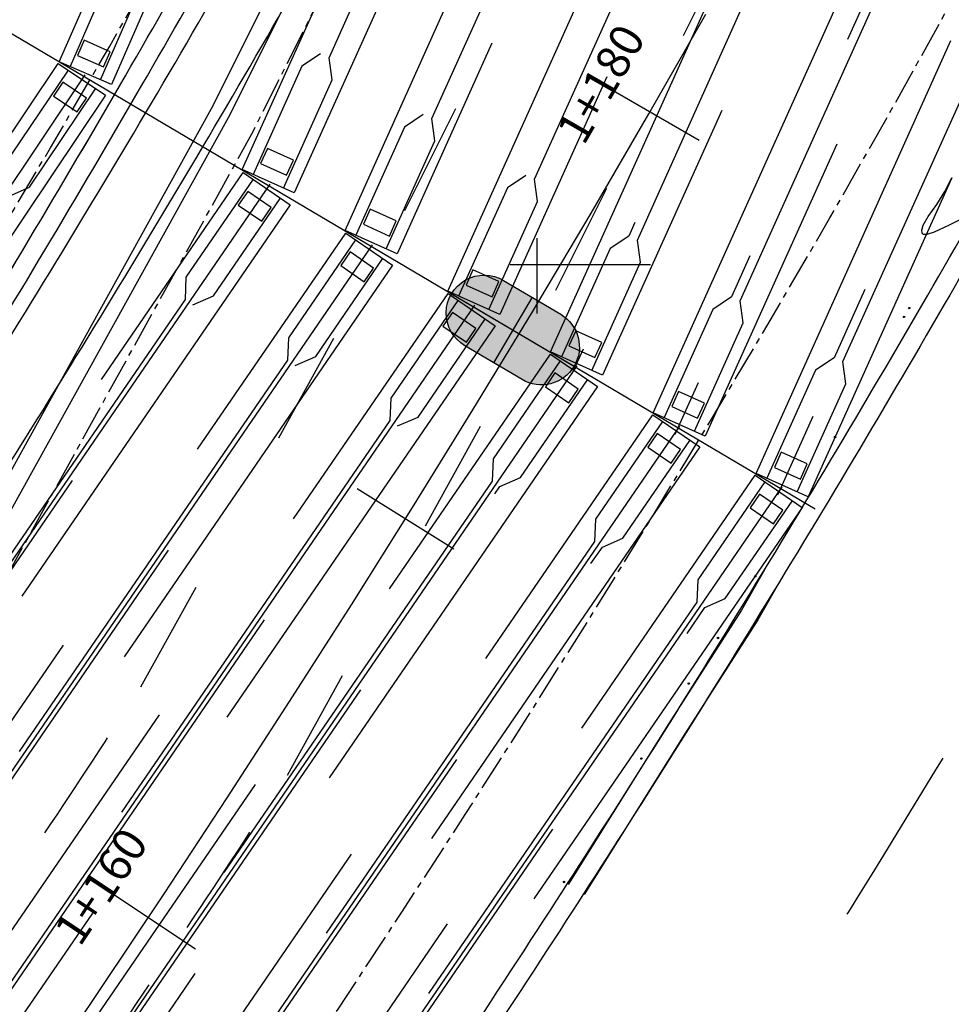
# Model space of a CAD drawing. Units: metres. Extents: x 267212 to 281926, y 8663308 to 8668514.
# Drawn here: x 269771 to 269790, y 8665971 to 8665992 of the extents above; entities that cross this region are included whole.
import ezdxf

# ---------------------------------------------------------------- set-up
doc = ezdxf.new("R2010")
doc.units = ezdxf.units.M
for name, pattern in [('ACAD_ISO03W100', [30, 12, -18]), ('CENTER2', [1.125, 0.75, -0.125, 0.125, -0.125]), ('DASHDOT', [25.4, 12.7, -6.35, 0, -6.35]), ('DASHED', [0.75, 0.5, -0.25])]:
    doc.linetypes.add(name, pattern=pattern)
for name, color, linetype in [('0 EJE MUROS STAROSA', 252, 'Continuous'), ('0 SANTA ROSA', 252, 'Continuous'), ('04_ALI', 7, 'Continuous'), ('05_PERF', 7, 'Continuous'), ('bordes', 7, 'Continuous'), ('C-ROAD-CNTR', 1, 'CENTER2'), ('C-ROAD-MARK', 212, 'Continuous'), ('C-ROAD-STAN-MAJR', 11, 'Continuous'), ('C-ROAD-STAN-MINR', 11, 'Continuous'), ('ENCOFRADO', 3, 'Continuous'), ('Muros Medio Jersey', 2, 'Continuous'), ('PILAR', 3, 'Continuous'), ('Señalizacion', 252, 'Continuous')]:
    doc.layers.add(name, color=color, linetype=linetype)
for name, color, linetype, true_color in [('02_TIN Mn', 7, 'Continuous', 0x757500), ('Borde de pista proy', 7, 'Continuous', 0xb3b3b3), ('SOMBRA DE LOSA', 7, 'Continuous', 0x87c4c4), ('SOMBRA NUBE', 7, 'Continuous', 0xb3b3b3)]:
    doc.layers.add(name, color=color, linetype=linetype, true_color=true_color)
doc.styles.add('DATOS-02', font='romand.shx')
pattern_1 = [(0, (-0.076, 0.289), (0, 6.985), [5.08, -1.905]), (90, (-0.076, 0.289), (-6.985, 4e-16), [5.08, -1.905])]

# ---------------------------------------------------------------- blocks, each defined once
blk = doc.blocks.new('AeccTickLine')
at = {"color": 3}
blk.add_line((0, -2), (0, 2), dxfattribs=at)
blk = doc.blocks.new('VIA_VIADUCTO')
at = {"color": 4, "flags": 128}
for points in [[(-252.39, -2677.692, -0.000564), (-251.689, -2676.712, -0.000951), (-250.262, -2674.728, -0.000474), (-247.379, -2670.747), (131.913, -2147.921, 0.000695), (137.789, -2139.797, 0.001388), (140.722, -2135.707, 0.00278), (145.569, -2128.826, 0.00347), (149.392, -2123.254, 0.004865), (153.885, -2116.463, 0.005551), (157.705, -2110.42, 0.00695), (161.839, -2103.504, 0.007633), (165.424, -2097.087, 0.004963), (167.479, -2093.181)], [(167.647, -2093.729, -0.004501), (165.776, -2097.277, -0.007633), (162.185, -2103.704, -0.00695), (158.045, -2110.63, -0.005551), (154.221, -2116.681, -0.004865), (149.723, -2123.477, -0.00347), (145.898, -2129.055, -0.00278), (141.048, -2135.94, -0.001388), (138.114, -2140.031, -0.000695), (132.237, -2148.156), (-247.055, -2670.982, 0.000474), (-249.937, -2674.963, 0.000951), (-251.364, -2676.945, 0.000564), (-252.064, -2677.924, 0.000564)]]:
    blk.add_lwpolyline(points, format="xyb", dxfattribs=at)
at = {"layer": 'bordes', "color": 4}
for points in [[(-596.287, -3298.239), (-336.63, -2827.913, 0.050516), (-305.634, -2755.307), (-302.893, -2747.641), (-300.305, -2739.897), (-300.274, -2739.8), (-299.217, -2736.647), (-298.104, -2733.499, -0.07527), (-272.394, -2679.489), (-270.653, -2676.641), (-268.871, -2673.833), (-260.107, -2660.324), (115.005, -2143.299, 0.000696), (120.883, -2135.173, 0.001388), (123.814, -2131.086, 0.002781), (128.663, -2124.202, 0.003469), (132.484, -2118.632, 0.004867), (136.979, -2111.84, 0.00555), (140.798, -2105.799, 0.006953), (144.933, -2098.881, 0.007631), (148.518, -2092.467, 0.009039), (152.203, -2085.322, 0.009712), (155.383, -2078.546, 0.076165), (170.342, -2023.914, 0.009712)], [(-595.937, -3298.432), (-336.28, -2828.106, 0.050511), (-305.254, -2755.434), (-302.515, -2747.772), (-299.925, -2740.022), (-299.894, -2739.925), (-298.839, -2736.777), (-297.724, -2733.624, -0.075293), (-272.058, -2679.706), (-270.313, -2676.852), (-268.535, -2674.049), (-259.777, -2660.55), (115.329, -2143.533, 0.000696), (121.207, -2135.407, 0.001388), (124.14, -2131.318, 0.002781), (128.992, -2124.431, 0.003469), (132.816, -2118.856, 0.004867), (137.315, -2112.057, 0.00555), (141.138, -2106.009, 0.006953), (145.28, -2099.081, 0.007631), (148.87, -2092.656, 0.009039), (152.562, -2085.499, 0.009712), (155.748, -2078.709, 0.076165), (170.74, -2023.96, 0.009712)], [(-259.035, -2662.291), (120.258, -2139.465, 0.00017), (123.159, -2135.462, 0.000341), (124.605, -2133.463, 0.00068), (127.003, -2130.134, 0.000851), (128.911, -2127.469, 0.001191), (131.181, -2124.269, 0.001362), (133.15, -2121.464, 0.001701), (135.335, -2118.309, 0.001873), (137.298, -2115.432, 0.002211), (139.404, -2112.29, 0.00236), (141.31, -2109.389), (146.747, -2099.574), (151.749, -2089.579, 0.001699)], [(-258.711, -2662.526), (120.581, -2139.7, 0.00017), (123.483, -2135.697, 0.000341), (124.929, -2133.697, 0.00068), (127.328, -2130.367, 0.000851), (129.236, -2127.701, 0.001191), (131.508, -2124.5, 0.001362), (133.478, -2121.693, 0.001701), (135.664, -2118.536, 0.001873), (137.629, -2115.656, 0.002211), (139.737, -2112.511, 0.00237), (141.653, -2109.595), (147.101, -2099.76), (152.104, -2089.763, 0.001692)]]:
    blk.add_lwpolyline(points, format="xyb", dxfattribs=at)
at = {"layer": 'C-ROAD-CNTR', "color": 0, "linetype": 'CENTER2', "lineweight": -3, "flags": 128}
for points in [[(-807.055, -3678.769), (-337.156, -2827.623, 0.050524), (-306.203, -2755.116), (-303.46, -2747.445), (-300.875, -2739.709), (-300.844, -2739.612), (-299.785, -2736.452), (-298.675, -2733.312, -0.075235), (-272.899, -2679.165), (-271.162, -2676.323), (-269.376, -2673.509), (-260.602, -2659.984), (114.519, -2142.946), (115.941, -2140.987), (117.363, -2139.024), (118.785, -2137.059), (120.206, -2135.089), (121.626, -2133.114), (123.042, -2131.134), (124.456, -2129.148), (125.864, -2127.156), (127.268, -2125.156), (128.665, -2123.149), (130.055, -2121.133), (131.437, -2119.109), (132.81, -2117.075), (134.173, -2115.031), (135.525, -2112.976), (136.865, -2110.91), (138.193, -2108.833), (139.506, -2106.744), (140.805, -2104.642), (142.088, -2102.527), (143.353, -2100.399), (144.601, -2098.257), (145.83, -2096.1), (147.038, -2093.929), (148.225, -2091.744), (149.39, -2089.543), (150.531, -2087.326), (151.647, -2085.094), (152.737, -2082.846), (153.8, -2080.582), (154.835, -2078.302, 0.076165), (169.746, -2023.845), (170.018, -2021.356), (170.256, -2018.866), (170.464, -2016.377), (170.64, -2013.887), (170.788, -2011.399), (170.907, -2008.911), (170.999, -2006.426), (171.065, -2003.942), (171.107, -2001.461), (171.124, -1998.982), (171.12, -1996.506), (171.093, -1994.032), (171.047, -1991.562), (170.981, -1989.095), (170.897, -1986.631), (170.796, -1984.171), (170.679, -1981.714), (170.548, -1979.261), (170.403, -1976.811), (170.245, -1974.365), (170.076, -1971.922), (169.896, -1969.483), (169.707, -1967.048), (169.51, -1964.615), (169.306, -1962.187), (169.095, -1959.761), (168.88, -1957.339), (168.661, -1954.92), (168.438, -1952.504), (168.214, -1950.09), (167.989, -1947.68), (106.804, -1292.31), (106.111, -1281.126), (105.97, -1278.756), (105.839, -1276.386, -0.011582), (104.138, -1248.965), (103.976, -1246.597), (103.824, -1244.228), (103.129, -1233.044), (92.923, -901.412, 0.032079), (85.558, -824.03), (48.908, -595.531), (47.48, -584.417), (47.183, -582.061), (46.895, -579.705, -0.023006), (41.176, -525.456), (40.967, -523.091), (40.768, -520.726), (39.829, -509.259), (13.782, 0.704)], [(-254.506, -2676.182), (-254.354, -2675.968), (-253.664, -2675.005), (-252.972, -2674.041), (-252.278, -2673.078), (-251.581, -2672.114), (-250.883, -2671.15), (-250.184, -2670.186), (-249.484, -2669.22), (129.809, -2146.394), (131.23, -2144.435), (132.651, -2142.473), (134.072, -2140.509), (135.491, -2138.542), (136.908, -2136.57), (138.322, -2134.594), (139.732, -2132.613), (141.137, -2130.626), (142.536, -2128.632), (143.929, -2126.631), (145.313, -2124.623), (146.69, -2122.607), (148.057, -2120.582), (149.413, -2118.547), (150.758, -2116.503), (152.091, -2114.449), (153.411, -2112.383), (154.716, -2110.307), (156.006, -2108.219), (157.28, -2106.118), (158.537, -2104.005), (159.775, -2101.879), (160.994, -2099.74), (162.192, -2097.587), (163.369, -2095.419), (164.523, -2093.238), (165.653, -2091.042), (166.759, -2088.831), (167.838, -2086.605), (168.89, -2084.364), (169.914, -2082.108, 0.076156), (184.663, -2028.242), (184.931, -2025.779), (185.168, -2023.315), (185.373, -2020.85), (185.548, -2018.384), (185.694, -2015.919), (185.812, -2013.453), (185.903, -2010.989), (185.969, -2008.526), (186.01, -2006.064), (186.028, -2003.603), (186.023, -2001.145), (185.997, -1998.689), (185.95, -1996.234), (185.885, -1993.783), (185.802, -1991.333), (185.701, -1988.886), (185.585, -1986.442), (185.454, -1984), (185.31, -1981.562), (185.152, -1979.125), (184.984, -1976.692), (184.805, -1974.261), (184.617, -1971.833), (184.42, -1969.407), (184.216, -1966.984), (184.006, -1964.563), (183.791, -1962.145), (183.572, -1959.728), (183.35, -1957.314), (183.126, -1954.903), (182.901, -1952.493), (121.189, -1291.48), (120.497, -1280.296), (120.355, -1277.918), (120.222, -1275.54, -0.011582), (118.516, -1248.027), (118.354, -1245.651), (118.201, -1243.274), (117.507, -1232.09), (107.284, -899.917, 0.032079), (99.943, -822.79), (63.258, -594.075), (61.83, -582.961), (61.532, -580.598), (61.243, -578.234, -0.023008), (55.504, -523.795), (55.302, -521.423), (55.109, -519.049), (54.077, -506.017), (28.337, -1.972)], [(-263.298, -2669.91), (-262.782, -2669.187), (-261.643, -2667.601), (-260.503, -2666.021), (-259.363, -2664.447), (-258.225, -2662.878), (121.067, -2140.052), (121.77, -2139.083), (122.473, -2138.114), (123.175, -2137.146), (123.876, -2136.178), (124.576, -2135.21), (125.276, -2134.242), (125.975, -2133.275), (126.672, -2132.307), (127.368, -2131.34), (128.063, -2130.372), (128.757, -2129.404), (129.449, -2128.436), (130.139, -2127.468), (130.827, -2126.499), (131.514, -2125.53), (132.199, -2124.56), (132.882, -2123.59), (133.562, -2122.619), (134.241, -2121.647), (134.917, -2120.674), (135.59, -2119.701), (136.261, -2118.727), (136.93, -2117.751), (137.595, -2116.775), (138.258, -2115.797), (138.918, -2114.818), (139.574, -2113.838), (140.228, -2112.857), (140.878, -2111.874), (141.525, -2110.89), (142.168, -2109.904), (147.632, -2100.04), (152.637, -2090.04), (152.856, -2089.632), (153.074, -2089.224), (153.291, -2088.815), (153.507, -2088.406), (153.722, -2087.996), (153.936, -2087.587), (154.149, -2087.177), (154.362, -2086.766), (154.573, -2086.355), (154.783, -2085.944), (154.992, -2085.533), (155.2, -2085.121), (155.408, -2084.708), (155.614, -2084.296), (155.819, -2083.883), (156.023, -2083.469), (156.226, -2083.055), (156.428, -2082.641), (156.629, -2082.227), (156.829, -2081.812), (157.027, -2081.397), (157.225, -2080.981), (157.421, -2080.565), (157.617, -2080.148), (157.811, -2079.732), (158.004, -2079.314), (158.196, -2078.897), (158.387, -2078.479), (158.577, -2078.061), (158.766, -2077.642), (158.953, -2077.223, 0.076156), (172.743, -2026.862), (172.795, -2026.406), (172.846, -2025.95), (172.895, -2025.494), (172.944, -2025.037), (172.991, -2024.58), (173.038, -2024.123), (173.083, -2023.666), (173.127, -2023.208), (173.17, -2022.751), (173.211, -2022.292), (173.252, -2021.834), (173.291, -2021.376), (173.33, -2020.917), (173.367, -2020.458), (173.403, -2019.999), (173.438, -2019.539), (173.472, -2019.08), (173.505, -2018.62), (173.536, -2018.16), (173.567, -2017.699), (173.597, -2017.239), (173.625, -2016.778), (173.653, -2016.318), (173.679, -2015.857), (173.705, -2015.395), (173.729, -2014.934), (173.753, -2014.472), (173.775, -2014.011), (173.796, -2013.549), (173.817, -2013.087), (173.836, -2012.624), (174.625, -2001.47), (174.948, -1990.199), (174.896, -1989.022), (174.841, -1987.846), (174.783, -1986.669), (174.72, -1985.491), (174.654, -1984.313), (174.585, -1983.134), (174.513, -1981.955), (174.438, -1980.775), (174.36, -1979.595), (174.279, -1978.414), (174.195, -1977.233), (174.109, -1976.052), (174.02, -1974.869), (173.929, -1973.687), (173.836, -1972.504), (173.741, -1971.32), (173.643, -1970.136), (173.544, -1968.951), (173.444, -1967.766), (173.341, -1966.58), (173.238, -1965.393), (173.132, -1964.206), (173.026, -1963.019), (172.919, -1961.831), (172.811, -1960.642), (172.701, -1959.453), (172.592, -1958.263), (172.481, -1957.072), (172.37, -1955.881), (172.259, -1954.689), (172.148, -1953.497), (109.395, -1281.333, -0.015583), (107.056, -1243.617), (96.834, -911.444), (96.139, -900.26), (95.987, -897.891), (95.825, -895.522, 0.028076), (89.518, -829.267), (89.223, -826.912), (88.918, -824.558), (87.21, -811.598), (50.821, -584.727, -0.027011), (43.957, -519.618), (17.551, -2.523)]]:
    blk.add_lwpolyline(points, format="xyb", dxfattribs=at)
blk = doc.blocks.new('*U79')
at = {"layer": 'SOMBRA DE LOSA', "linetype": 'DASHDOT', "lineweight": -3, "ltscale": 2}
blk.add_line((19.653, 43.068), (12.176, -4.672), dxfattribs=at)
at = {"layer": 'SOMBRA DE LOSA', "linetype": 'DASHED', "lineweight": -3, "ltscale": 20}
for points in [[(12.805, -4.532), (11.619, -4.346), (19.042, 43.047), (20.228, 42.862), (12.805, -4.532)], [(19.289, 43.009), (18.902, 40.539), (19.087, 40.105), (12.562, -1.559), (12.253, -1.915), (11.866, -4.385)], [(12.558, -4.493), (12.945, -2.023), (12.76, -1.589), (19.285, 40.074), (19.594, 40.431), (19.979, 42.892)]]:
    blk.add_lwpolyline(points, dxfattribs=at)
at = {"layer": 'SOMBRA DE LOSA', "lineweight": -3}
blk.add_lwpolyline([(12.605, -3.868), (12.013, -3.775), (11.958, -4.121), (12.551, -4.214)], close=True, dxfattribs=at)
blk = doc.blocks.new('*U80')
at = {"layer": 'SOMBRA DE LOSA', "linetype": 'DASHDOT', "lineweight": -3, "ltscale": 2}
blk.add_line((50.142, -13.65), (-0.087, -13.65), dxfattribs=at)
at = {"layer": 'SOMBRA DE LOSA', "linetype": 'DASHED', "lineweight": -3, "ltscale": 20}
for points in [[(0.149, -14.25), (0.149, -13.05), (50.028, -13.05), (50.028, -14.25), (0.149, -14.25)], [(50.028, -13.3), (47.528, -13.3), (47.128, -13.55), (3.049, -13.55), (2.649, -13.3), (0.149, -13.3)], [(0.149, -14), (2.649, -14), (3.049, -13.75), (47.128, -13.75), (47.528, -14), (50.019, -14)]]:
    blk.add_lwpolyline(points, dxfattribs=at)
at = {"layer": 'SOMBRA DE LOSA', "lineweight": -3}
blk.add_lwpolyline([(49.753, -13.95), (49.753, -13.35), (49.403, -13.35), (49.403, -13.95)], close=True, dxfattribs=at)
blk = doc.blocks.new('*U48')
h = blk.add_hatch()
h.set_pattern_fill('ANGLE', color=6)
h.set_pattern_definition(pattern_1)
h.paths.add_polyline_path([(1.424, 2.089), (0.824, 2.089, 0.414214), (-0.076, 1.189), (1.424, 1.189)])
h.paths.add_polyline_path([(2.024, 2.089), (1.424, 2.089), (1.424, 1.189), (2.924, 1.189, 0.414214)])
h.paths.add_polyline_path([(2.924, 1.189), (1.424, 1.189), (1.424, 0.289), (2.024, 0.289, 0.414214)])
h.paths.add_polyline_path([(1.424, 1.189), (-0.076, 1.189, 0.414214), (0.824, 0.289), (1.424, 0.289)])
h = blk.add_hatch(color=6)
h.dxf.hatch_style = 1
edge = h.paths.add_edge_path()
edge.add_line((0.195, -1.045), (-1.01, -0.332))
edge.add_arc((-0.603, 0.356), 0.8, 59.4073, 239.4073, ccw=False)
edge.add_line((-0.195, 1.045), (1.01, 0.332))
edge.add_arc((0.603, -0.356), 0.8, -120.5927, 59.4073, ccw=False)
at = {"layer": 'PILAR'}
h = blk.add_hatch(dxfattribs=at)
h.set_pattern_fill('ANGLE', color=256)
h.set_pattern_definition([(0, (-269057.863, -8664706.071), (0, 6.985), [5.08, -1.905]), (90, (-269057.863, -8664706.071), (-6.985, 4e-16), [5.08, -1.905])])
h.paths.add_polyline_path([(2.024, 2.089), (0.824, 2.089, 1), (0.824, 0.289), (2.024, 0.289, 1)])
h = blk.add_hatch(dxfattribs=at)
h.set_pattern_fill('ANGLE', color=256)
h.set_pattern_definition(pattern_1)
h.paths.add_polyline_path([(1.424, 2.089), (0.824, 2.089, 0.414214), (-0.076, 1.189), (1.424, 1.189)])
h.paths.add_polyline_path([(2.024, 2.089), (1.424, 2.089), (1.424, 1.189), (2.924, 1.189, 0.414214)])
h.paths.add_polyline_path([(2.924, 1.189), (1.424, 1.189), (1.424, 0.289), (2.024, 0.289, 0.414214)])
h.paths.add_polyline_path([(1.424, 1.189), (-0.076, 1.189, 0.414214), (0.824, 0.289), (1.424, 0.289)])
at = {"layer": 'PILAR', "color": 1}
for p, q in [((-1.291, 0.763), (1.291, -0.763)), ((0.407, 0.689), (-0.407, -0.689))]:
    blk.add_line(p, q, dxfattribs=at)
at = {"layer": 'PILAR'}
blk.add_lwpolyline([(0.195, -1.045), (-1.01, -0.332, -1), (-0.195, 1.045), (1.01, 0.332, -1)], format="xyb", close=True, dxfattribs=at)
blk = doc.blocks.new('viaductoo')
at = {"layer": 'ENCOFRADO'}
blk.add_line((268759.244, 8665998.504), (268787.44, 8665981.834), dxfattribs=at)
at = {"layer": 'SOMBRA DE LOSA', "color": 40, "linetype": 'DASHDOT', "lineweight": -3, "ltscale": 2}
for p, q in [((268796.177, 8666033.733), (268775.821, 8665988.518)), ((268798.6, 8666033.025), (268777.987, 8665987.238)), ((268801.023, 8666032.317), (268780.152, 8665985.957)), ((268803.446, 8666031.609), (268782.317, 8665984.677)), ((268805.869, 8666030.901), (268784.483, 8665983.397)), ((268808.292, 8666030.192), (268786.648, 8665982.117)), ((268775.952, 8665988.672), (268747.323, 8665946.904)), ((268778.109, 8665987.397), (268749.348, 8665945.436)), ((268780.266, 8665986.121), (268751.372, 8665943.967)), ((268782.423, 8665984.846), (268753.396, 8665942.498)), ((268784.58, 8665983.571), (268755.42, 8665941.03)), ((268786.737, 8665982.296), (268757.445, 8665939.561))]:
    blk.add_line(p, q, dxfattribs=at)
at = {"layer": 'SOMBRA DE LOSA', "color": 40, "linetype": 'DASHED', "lineweight": -3, "ltscale": 20}
for points in [[(268776.465, 8665988.487), (268775.371, 8665988.979), (268795.583, 8666033.875), (268796.678, 8666033.383), (268776.465, 8665988.487)], [(268795.811, 8666033.773), (268794.785, 8666031.493), (268794.849, 8666031.026), (268777.017, 8665991.418), (268776.625, 8665991.156), (268775.599, 8665988.877)], [(268776.237, 8665988.589), (268777.264, 8665990.869), (268777.2, 8665991.336), (268795.031, 8666030.944), (268795.423, 8666031.206), (268796.446, 8666033.477)], [(268778.631, 8665987.206), (268777.536, 8665987.699), (268798.006, 8666033.167), (268799.1, 8666032.675), (268778.631, 8665987.206)], [(268798.234, 8666033.065), (268797.208, 8666030.785), (268797.272, 8666030.318), (268779.183, 8665990.138), (268778.791, 8665989.876), (268777.764, 8665987.596)], [(268778.403, 8665987.309), (268779.429, 8665989.589), (268779.365, 8665990.056), (268797.454, 8666030.236), (268797.846, 8666030.498), (268798.869, 8666032.769)], [(268780.796, 8665985.926), (268779.702, 8665986.419), (268800.429, 8666032.459), (268801.523, 8666031.967), (268780.796, 8665985.926)], [(268800.657, 8666032.357), (268799.631, 8666030.077), (268799.695, 8666029.61), (268781.348, 8665988.858), (268780.956, 8665988.596), (268779.93, 8665986.316)], [(268780.568, 8665986.029), (268781.594, 8665988.308), (268781.531, 8665988.776), (268799.877, 8666029.527), (268800.269, 8666029.79), (268801.292, 8666032.061)], [(268782.961, 8665984.646), (268781.867, 8665985.139), (268802.852, 8666031.751), (268803.946, 8666031.258), (268782.961, 8665984.646)], [(268803.08, 8666031.648), (268802.054, 8666029.369), (268802.117, 8666028.901), (268783.513, 8665987.578), (268783.121, 8665987.316), (268782.095, 8665985.036)], [(268782.733, 8665984.749), (268783.76, 8665987.028), (268783.696, 8665987.496), (268802.3, 8666028.819), (268802.692, 8666029.081), (268803.714, 8666031.353)], [(268785.127, 8665983.366), (268784.032, 8665983.858), (268805.275, 8666031.043), (268806.369, 8666030.55), (268785.127, 8665983.366)], [(268805.503, 8666030.94), (268804.476, 8666028.66), (268804.54, 8666028.193), (268785.679, 8665986.297), (268785.287, 8665986.035), (268784.26, 8665983.756)], [(268784.899, 8665983.468), (268785.925, 8665985.748), (268785.861, 8665986.215), (268804.722, 8666028.111), (268805.115, 8666028.373), (268806.137, 8666030.645)], [(268787.292, 8665982.086), (268786.198, 8665982.578), (268807.697, 8666030.334), (268808.792, 8666029.842), (268787.292, 8665982.086)], [(268807.925, 8666030.232), (268806.899, 8666027.952), (268806.963, 8666027.485), (268787.844, 8665985.017), (268787.452, 8665984.755), (268786.426, 8665982.476)], [(268787.064, 8665982.188), (268788.09, 8665984.468), (268788.026, 8665984.935), (268807.145, 8666027.402), (268807.537, 8666027.665), (268808.56, 8666029.936)], [(268747.952, 8665946.76), (268746.962, 8665947.438), (268775.393, 8665988.917), (268776.382, 8665988.238), (268747.952, 8665946.76)], [(268775.599, 8665988.775), (268774.185, 8665986.713), (268774.166, 8665986.242), (268749.014, 8665949.547), (268748.582, 8665949.359), (268747.168, 8665947.297)], [(268747.746, 8665946.901), (268749.159, 8665948.963), (268749.179, 8665949.434), (268774.33, 8665986.129), (268774.763, 8665986.317), (268776.171, 8665988.372)], [(268749.976, 8665945.291), (268748.986, 8665945.969), (268777.55, 8665987.641), (268778.539, 8665986.963), (268749.976, 8665945.291)], [(268777.756, 8665987.5), (268776.342, 8665985.438), (268776.322, 8665984.967), (268751.038, 8665948.079), (268750.606, 8665947.89), (268749.192, 8665945.828)], [(268749.77, 8665945.432), (268751.183, 8665947.494), (268751.203, 8665947.966), (268776.487, 8665984.854), (268776.92, 8665985.042), (268778.328, 8665987.097)], [(268752, 8665943.822), (268751.01, 8665944.501), (268779.706, 8665986.366), (268780.696, 8665985.688), (268752, 8665943.822)], [(268779.913, 8665986.225), (268778.499, 8665984.163), (268778.479, 8665983.692), (268753.062, 8665946.61), (268752.63, 8665946.421), (268751.217, 8665944.359)], [(268751.794, 8665943.963), (268753.207, 8665946.026), (268753.227, 8665946.497), (268778.644, 8665983.578), (268779.077, 8665983.767), (268780.485, 8665985.822)], [(268754.025, 8665942.354), (268753.035, 8665943.032), (268781.863, 8665985.091), (268782.853, 8665984.413), (268754.025, 8665942.354)], [(268782.069, 8665984.95), (268780.656, 8665982.888), (268780.636, 8665982.416), (268755.087, 8665945.141), (268754.654, 8665944.953), (268753.241, 8665942.891)], [(268753.818, 8665942.495), (268755.232, 8665944.557), (268755.252, 8665945.028), (268780.801, 8665982.303), (268781.233, 8665982.492), (268782.642, 8665984.547)], [(268756.049, 8665940.885), (268755.059, 8665941.563), (268784.02, 8665983.816), (268785.01, 8665983.137), (268756.049, 8665940.885)], [(268784.226, 8665983.675), (268782.813, 8665981.612), (268782.793, 8665981.141), (268757.111, 8665943.673), (268756.679, 8665943.484), (268755.265, 8665941.422)], [(268755.843, 8665941.026), (268757.256, 8665943.088), (268757.276, 8665943.56), (268782.958, 8665981.028), (268783.39, 8665981.217), (268784.799, 8665983.271)], [(268758.073, 8665939.416), (268757.083, 8665940.095), (268786.177, 8665982.541), (268787.167, 8665981.862), (268758.073, 8665939.416)], [(268786.383, 8665982.399), (268784.97, 8665980.337), (268784.95, 8665979.866), (268759.135, 8665942.204), (268758.703, 8665942.016), (268757.289, 8665939.953)], [(268757.867, 8665939.558), (268759.28, 8665941.62), (268759.3, 8665942.091), (268785.115, 8665979.753), (268785.547, 8665979.941), (268786.956, 8665981.996)]]:
    blk.add_lwpolyline(points, dxfattribs=at)
at = {"layer": 'SOMBRA DE LOSA', "lineweight": -3}
for points in [[(268776.448, 8665989.18), (268775.901, 8665989.426), (268775.758, 8665989.107), (268776.305, 8665988.86)], [(268775.98, 8665988.181), (268775.485, 8665988.52), (268775.287, 8665988.231), (268775.782, 8665987.892)], [(268778.614, 8665987.899), (268778.067, 8665988.146), (268777.923, 8665987.827), (268778.47, 8665987.58)], [(268778.136, 8665986.906), (268777.642, 8665987.245), (268777.444, 8665986.956), (268777.939, 8665986.617)], [(268780.779, 8665986.619), (268780.232, 8665986.865), (268780.088, 8665986.546), (268780.635, 8665986.3)], [(268780.293, 8665985.631), (268779.798, 8665985.97), (268779.6, 8665985.681), (268780.095, 8665985.342)], [(268782.944, 8665985.339), (268782.397, 8665985.585), (268782.253, 8665985.266), (268782.801, 8665985.02)], [(268782.45, 8665984.355), (268781.955, 8665984.695), (268781.757, 8665984.406), (268782.252, 8665984.067)], [(268785.11, 8665984.059), (268784.562, 8665984.305), (268784.419, 8665983.986), (268784.966, 8665983.74)], [(268784.607, 8665983.08), (268784.112, 8665983.419), (268783.914, 8665983.131), (268784.409, 8665982.792)], [(268787.275, 8665982.779), (268786.728, 8665983.025), (268786.584, 8665982.706), (268787.131, 8665982.459)], [(268786.764, 8665981.805), (268786.269, 8665982.144), (268786.071, 8665981.856), (268786.566, 8665981.516)]]:
    blk.add_lwpolyline(points, close=True, dxfattribs=at)
at = {"color": 4}
for name, p, rotation in [('*U79', (268761.375, 8665998.399), 345.3233362736347), ('*U80', (268732.766, 8665956.963), 56.11003693362724)]:
    blk.add_blockref(name, p, dxfattribs=dict(at, rotation=rotation))
at = {"layer": 'ENCOFRADO', "color": 253, "true_color": 0xb0b0b0}
blk.add_blockref('VIA_VIADUCTO', (268627.977, 8668089.839), dxfattribs=at)
at = {"layer": 'ENCOFRADO'}
blk.add_blockref('*U48', (268781.071, 8665985.6), dxfattribs=at)
blk = doc.blocks.new('TIN 023')
at = {"layer": '02_TIN Mn', "linetype": 'Continuous', "lineweight": -3, "elevation": 28.5}
blk.add_lwpolyline([(259790.786, 8665988.04), (259790.296, 8665987.794), (259789.995, 8665987.656), (259789.84, 8665987.608), (259789.775, 8665987.609), (259789.756, 8665987.621), (259789.741, 8665987.643), (259789.733, 8665987.699), (259789.766, 8665987.806), (259789.871, 8665987.983), (259790.051, 8665988.241), (259790.22, 8665988.511), (259790.372, 8665988.797)], dxfattribs=at)

msp = doc.modelspace()

# ---------------------------------------------------------------- linework, layer by layer
for points in [[(269332.626, 8665369.88, -0.061324), (269356.362, 8665412.801), (269745.202, 8665948.747, 0.000694), (269751.062, 8665956.848, 0.001389), (269753.973, 8665960.908, 0.002778), (269758.768, 8665967.714, 0.003472), (269762.534, 8665973.204, 0.004861), (269766.941, 8665979.864, 0.005556), (269770.673, 8665985.767, 0.006945), (269774.694, 8665992.494, 0.007639), (269778.168, 8665998.711, 0.009028), (269781.722, 8666005.6, 0.009723), (269784.779, 8666012.113, 0.076165), (269799.122, 8666064.495, 0.009723)], [(269332.626, 8665369.88, -0.061324), (269356.362, 8665412.801), (269745.202, 8665948.747, 0.000694), (269751.062, 8665956.848, 0.001389), (269753.973, 8665960.908, 0.002778), (269758.768, 8665967.714, 0.003472), (269762.534, 8665973.204, 0.004861), (269766.941, 8665979.864, 0.005556), (269770.673, 8665985.767, 0.006945), (269774.694, 8665992.494, 0.007639), (269778.168, 8665998.711, 0.009028), (269781.722, 8666005.6, 0.009723), (269784.779, 8666012.113, 0.076165), (269799.122, 8666064.495, 0.009723)], [(269333.819, 8665369.095), (269333.831, 8665369.124, -0.06164), (269357.495, 8665411.978), (269746.335, 8665947.925, 0.000694), (269752.197, 8665956.029, 0.001389), (269755.113, 8665960.096, 0.002778), (269759.917, 8665966.914, 0.003472), (269763.694, 8665972.42, 0.004861), (269768.116, 8665979.102, 0.005556), (269771.865, 8665985.032, 0.006945), (269775.906, 8665991.793, 0.007639), (269779.401, 8665998.047, 0.009028), (269782.978, 8666004.981, 0.009723), (269786.057, 8666011.543, 0.076165), (269800.513, 8666064.334, 0.009723)]]:
    msp.add_lwpolyline(points, format="xyb")
at = {"color": 4, "flags": 128}
for points in [[(269786.375, 8665980.548), (269785.889, 8665979.7), (269784.361, 8665977.309), (269782.236, 8665973.917)], [(269786.72, 8665980.344), (269786.231, 8665979.492), (269784.699, 8665977.095), (269782.575, 8665973.704)]]:
    msp.add_lwpolyline(points, dxfattribs=at)
at = {"layer": '0 EJE MUROS STAROSA'}
for points in [[(269332.626, 8665369.88, -0.061324), (269356.362, 8665412.801), (269745.202, 8665948.747, 0.000694), (269751.062, 8665956.848, 0.001389), (269753.973, 8665960.908, 0.002778), (269758.768, 8665967.714, 0.003472), (269762.534, 8665973.204, 0.004861), (269766.941, 8665979.864, 0.005556), (269770.673, 8665985.767, 0.006945), (269774.694, 8665992.494, 0.007639), (269778.168, 8665998.711, 0.009028), (269781.722, 8666005.6, 0.009723), (269784.779, 8666012.113, 0.076165), (269799.122, 8666064.495, 0.009723)], [(269333.819, 8665369.095), (269333.831, 8665369.124, -0.06164), (269357.495, 8665411.978), (269746.335, 8665947.925, 0.000694), (269752.197, 8665956.029, 0.001389), (269755.113, 8665960.096, 0.002778), (269759.917, 8665966.914, 0.003472), (269763.694, 8665972.42, 0.004861), (269768.116, 8665979.102, 0.005556), (269771.865, 8665985.032, 0.006945), (269775.906, 8665991.793, 0.007639), (269779.401, 8665998.047, 0.009028), (269782.978, 8666004.981, 0.009723), (269786.057, 8666011.543, 0.076165), (269800.513, 8666064.334, 0.009723)]]:
    msp.add_lwpolyline(points, format="xyb", dxfattribs=at)
at = {"layer": '04_ALI', "color": 210, "linetype": 'Continuous', "lineweight": -3}
for p, q in [((269783.939, 8665990.156), (269785.137, 8665992.258)), ((269782.722, 8665988.065), (269783.939, 8665990.156)), ((269781.485, 8665985.986), (269782.722, 8665988.065)), ((269780.231, 8665983.917), (269781.485, 8665985.986)), ((269778.959, 8665981.859), (269780.231, 8665983.917)), ((269777.672, 8665979.811), (269778.959, 8665981.859)), ((269776.369, 8665977.772), (269777.672, 8665979.811)), ((269775.052, 8665975.742), (269776.369, 8665977.772)), ((269773.722, 8665973.721), (269775.052, 8665975.742)), ((269772.38, 8665971.708), (269773.722, 8665973.721)), ((269771.026, 8665969.703), (269772.38, 8665971.708))]:
    msp.add_line(p, q, dxfattribs=at)
at = {"layer": 'Borde de pista proy', "color": 251}
for points in [[(269823.659, 8666061.655, -0.076165), (269807.339, 8666002.057, -0.009723), (269803.874, 8665994.674, -0.009028), (269799.911, 8665986.992, -0.007639), (269796.069, 8665980.117, -0.006945), (269791.696, 8665972.801, -0.005556), (269787.671, 8665966.434, -0.004861), (269782.998, 8665959.373, -0.003472), (269779.039, 8665953.601, -0.002778), (269774.086, 8665946.57, -0.001389), (269771.094, 8665942.399, -0.000694), (269765.194, 8665934.242), (269376.354, 8665398.296, 0.06164), (269355.457, 8665360.452), (269354.413, 8665357.848)], [(269824.255, 8666061.586, -0.076165), (269807.887, 8666001.813, -0.009723), (269804.412, 8665994.409, -0.009028), (269800.44, 8665986.708, -0.007639), (269796.589, 8665979.816, -0.006945), (269792.207, 8665972.486, -0.005556), (269788.174, 8665966.107, -0.004861), (269783.496, 8665959.037, -0.003472), (269779.531, 8665953.258, -0.002778), (269774.574, 8665946.222, -0.001389), (269771.581, 8665942.048, -0.000694), (269765.68, 8665933.89), (269376.84, 8665397.943, 0.06164), (269356.014, 8665360.228), (269354.97, 8665357.625)]]:
    msp.add_lwpolyline(points, format="xyb", dxfattribs=at)
at = {"layer": 'C-ROAD-MARK', "color": 212, "linetype": 'Continuous', "lineweight": -3}
for centre in [(269789.423, 8665986.062), (269789.316, 8665985.877), (269787.861, 8665983.34), (269787.863, 8665983.345), (269786.182, 8665980.411), (269785.394, 8665979.111), (269784.779, 8665978.15), (269783.781, 8665976.571), (269782.152, 8665973.97)]:
    msp.add_circle(centre, 0.015, dxfattribs=at)
at = {"layer": 'Muros Medio Jersey', "ltscale": 1.5}
msp.add_lwpolyline([(268986.286, 8664709.357), (269291.347, 8665261.926, 0.050516), (269322.344, 8665334.532), (269325.084, 8665342.198), (269327.672, 8665349.942), (269327.703, 8665350.038), (269328.76, 8665353.191), (269329.873, 8665356.339, -0.07527), (269355.583, 8665410.349), (269357.325, 8665413.198), (269359.106, 8665416.006), (269367.87, 8665429.515), (269742.982, 8665946.54, 0.000696), (269748.86, 8665954.665, 0.001388), (269751.791, 8665958.753, 0.002781), (269756.641, 8665965.636, 0.003469), (269760.462, 8665971.206, 0.004867), (269764.956, 8665977.999, 0.00555), (269768.775, 8665984.039, 0.006953), (269772.911, 8665990.958, 0.007631), (269776.495, 8665997.372, 0.009039), (269780.18, 8666004.516, 0.009712), (269783.36, 8666011.293, 0.076165), (269798.32, 8666065.924, 0.009712)], format="xyb", dxfattribs=at)
at = {"layer": 'Señalizacion', "linetype": 'ACAD_ISO03W100', "ltscale": 0.2}
for points in [[(269351.35, 8665359.076), (269352.394, 8665361.68, -0.06164), (269373.683, 8665400.234), (269762.523, 8665936.18, 0.000694), (269768.418, 8665944.329, 0.001389), (269771.398, 8665948.486, 0.002778), (269776.33, 8665955.486, 0.003472), (269780.264, 8665961.221, 0.004861), (269784.901, 8665968.228, 0.005556), (269788.887, 8665974.533, 0.006945), (269793.214, 8665981.771, 0.007639), (269797.006, 8665988.558, 0.009028), (269800.915, 8665996.134, 0.009723), (269804.325, 8666003.401, 0.076165), (269820.38, 8666062.034, 0.024149), (269821.874, 8666084.588, 0.006882)], [(269375.58, 8665422.732), (269754.872, 8665945.559, 0.00017), (269757.777, 8665949.566, 0.000341), (269759.23, 8665951.574, 0.00068), (269761.641, 8665954.921, 0.000851), (269763.564, 8665957.609, 0.001191), (269765.857, 8665960.841, 0.001362), (269767.852, 8665963.683, 0.001701), (269770.068, 8665966.883, 0.001873), (269772.066, 8665969.811, 0.002211), (269774.212, 8665973.013, 0.002554), (269776.321, 8665976.224), (269781.981, 8665986.441), (269787.005, 8665996.482, 0.00156), (269787.658, 8665997.706, 0.00171), (269788.342, 8665999.008, 0.001763), (269789.028, 8666000.336, 0.001792), (269789.693, 8666001.649, 0.001845), (269790.359, 8666002.985, 0.001873), (269791.006, 8666004.308, 0.001927)], [(269372.666, 8665424.846), (269751.958, 8665947.673, 0.00017), (269754.861, 8665951.678, 0.000341), (269756.311, 8665953.682, 0.00068), (269758.717, 8665957.021, 0.000851), (269760.633, 8665959.699, 0.001191), (269762.916, 8665962.917, 0.001362), (269764.899, 8665965.743, 0.001701), (269767.102, 8665968.923, 0.001873), (269769.084, 8665971.828, 0.002211), (269771.213, 8665975.004, 0.00247), (269773.233, 8665978.079), (269778.795, 8665988.12), (269783.81, 8665998.14, 0.00162)]]:
    msp.add_lwpolyline(points, format="xyb", dxfattribs=at)
at = {"layer": 'SOMBRA NUBE'}
for points in [[(269368.942, 8665427.547), (269748.235, 8665950.374, 0.00017), (269751.136, 8665954.376, 0.000341), (269752.582, 8665956.375, 0.00068), (269754.981, 8665959.705, 0.000851), (269756.888, 8665962.37, 0.001191), (269759.158, 8665965.57, 0.001362), (269761.127, 8665968.375, 0.001701), (269763.312, 8665971.529, 0.001873), (269765.275, 8665974.406, 0.002211), (269767.381, 8665977.549, 0.00236), (269769.288, 8665980.45), (269774.725, 8665990.265), (269779.726, 8666000.26, 0.001699)], [(269369.266, 8665427.312), (269748.558, 8665950.139, 0.00017), (269751.46, 8665954.141, 0.000341), (269752.907, 8665956.141, 0.00068), (269755.305, 8665959.471, 0.000851), (269757.214, 8665962.138, 0.001191), (269759.485, 8665965.339, 0.001362), (269761.455, 8665968.146, 0.001701), (269763.641, 8665971.303, 0.001873), (269765.606, 8665974.182, 0.002211), (269767.714, 8665977.327, 0.00237), (269769.631, 8665980.244), (269775.079, 8665990.078), (269780.081, 8666000.075, 0.001692)]]:
    msp.add_lwpolyline(points, format="xyb", dxfattribs=at)

# ---------------------------------------------------------------- block references
at = {"layer": '0 SANTA ROSA', "color": 4}
msp.add_blockref('viaductoo', (1000, 0), dxfattribs=at)
at = {"layer": '05_PERF'}
msp.add_blockref('TIN 023', (9999.953, 0.006), dxfattribs=at)
at = {"layer": 'C-ROAD-STAN-MAJR', "color": 11, "linetype": 'Continuous', "lineweight": -3}
for p, xscale, yscale, zscale, rotation in [((269783.96, 8665990.192), 0.6000000000000003, 0.6000000000000003, 0.6000000000000003, 60.06148260952622), ((269773.388, 8665973.218), 0.6, 0.6, 0.6, 56.38887773448391)]:
    msp.add_blockref('AeccTickLine', p, dxfattribs=dict(at, xscale=xscale, yscale=yscale, zscale=zscale, rotation=rotation))
at = {"layer": 'C-ROAD-STAN-MINR', "color": 11, "linetype": 'Continuous', "lineweight": -3, "xscale": 0.6, "yscale": 0.6, "zscale": 0.6, "rotation": 58.01297358121939}
msp.add_blockref('AeccTickLine', (269778.81, 8665981.62), dxfattribs=at)

# ---------------------------------------------------------------- texts
at = {"layer": 'C-ROAD-STAN-MAJR', "color": 11, "linetype": 'Continuous', "lineweight": -3, "char_height": 0.7, "attachment_point": 8, "style": 'DATOS-02'}
for s, insert, rotation in [('1+180', (269783.417, 8665990.504), 60.0615), ('1+160', (269772.866, 8665973.565), 56.3889)]:
    msp.add_mtext(s, dxfattribs=dict(at, insert=insert, rotation=rotation))

doc.saveas('drawing.dxf')
